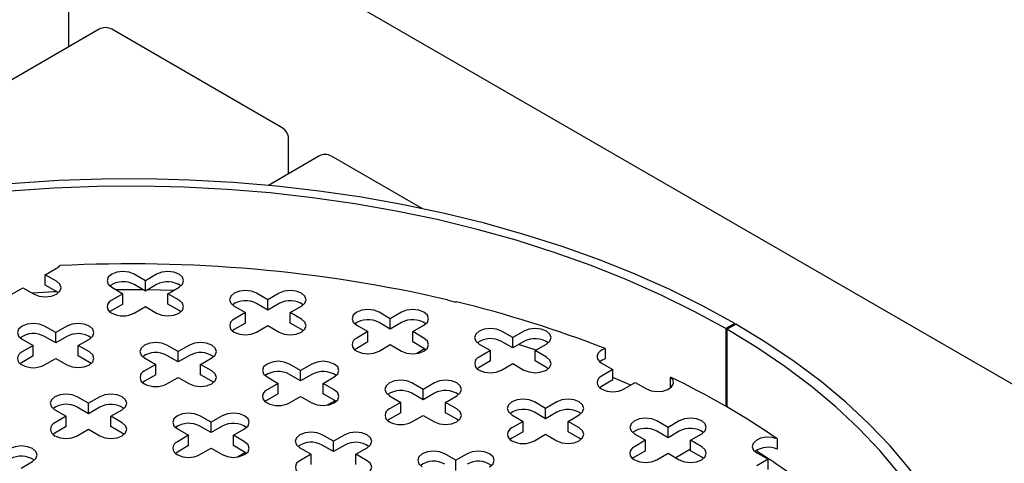
# Model space of a CAD drawing. Extents: x 63 to 383, y 31 to 267.
# Drawn here: x 94 to 102, y 71 to 74 of the extents above; entities that cross this region are included whole.
import ezdxf

# ---------------------------------------------------------------- set-up
doc = ezdxf.new("R2010")
doc.units = 0
doc.linetypes.add('SLD-SOLID', pattern=[0])
doc.layers.get('0').update_dxf_attribs({"linetype": 'CONTINUOUS'})

msp = doc.modelspace()

# ---------------------------------------------------------------- linework, layer by layer
at = {"color": 7, "linetype": 'SLD-SOLID'}
for p, q in [((123.5217, 58.9661), (77.6238, 85.4624)), ((94.8173, 73.9005), (94.8173, 74.1763)), ((95.0562, 74.0384), (92.3214, 72.4596)), ((96.4997, 73.2628), (95.1562, 74.0384)), ((96.5497, 72.9004), (96.5497, 73.1762)), ((96.7887, 73.0383), (96.3907, 72.8086)), ((97.6026, 72.6261), (96.8887, 73.0383)), ((94.6317, 72.1045), (94.7201, 72.1556)), ((94.7201, 72.0535), (94.6317, 72.1045)), ((94.6317, 72.0229), (94.6317, 72.1045)), ((95.4208, 72.0572), (95.3324, 72.1082)), ((95.5092, 72.1082), (95.4208, 72.0572)), ((94.3665, 71.9515), (94.4549, 72.0025)), ((94.4549, 72.0025), (94.5433, 71.9515)), ((94.7201, 71.9719), (94.6317, 72.0229)), ((95.1557, 72.0061), (95.244, 71.9551)), ((95.4208, 71.9755), (95.3324, 72.0265)), ((95.4208, 71.9755), (95.4208, 72.0572)), ((95.5092, 72.0265), (95.4208, 71.9755)), ((95.5976, 71.9551), (95.686, 72.0061)), ((94.7347, 71.9617), (94.7201, 71.9719)), ((95.244, 71.9551), (95.1557, 71.9041)), ((95.244, 71.8735), (95.244, 71.9551)), ((95.6414, 71.9804), (95.4366, 71.9847)), ((95.686, 71.9041), (95.5976, 71.9551)), ((95.5976, 71.8735), (95.5976, 71.9551)), ((96.3867, 71.9078), (96.2984, 71.9588)), ((96.4751, 71.9588), (96.3867, 71.9078)), ((95.244, 71.8735), (95.1557, 71.8224)), ((95.3324, 71.802), (95.4208, 71.8531)), ((95.4208, 71.8531), (95.5092, 71.802)), ((95.686, 71.8224), (95.5976, 71.8735)), ((96.1216, 71.8567), (96.21, 71.8057)), ((96.3867, 71.8261), (96.2984, 71.8771)), ((96.3867, 71.8261), (96.3867, 71.9078)), ((96.4751, 71.8771), (96.3867, 71.8261)), ((96.5635, 71.8057), (96.6519, 71.8567)), ((95.1557, 71.8224), (95.141, 71.8122)), ((95.7007, 71.8122), (95.686, 71.8224)), ((96.21, 71.8057), (96.1216, 71.7547)), ((96.21, 71.7241), (96.21, 71.8057)), ((96.6519, 71.7547), (96.5635, 71.8057)), ((96.5635, 71.7241), (96.5635, 71.8057)), ((97.3527, 71.7583), (97.2643, 71.8094)), ((97.4411, 71.8094), (97.3527, 71.7583)), ((97.3527, 71.6767), (97.3527, 71.7583)), ((94.7137, 71.649), (94.6253, 71.7)), ((94.8021, 71.7), (94.7137, 71.649)), ((96.21, 71.7241), (96.1216, 71.673)), ((96.2984, 71.6526), (96.3867, 71.7037)), ((96.3867, 71.7037), (96.4751, 71.6526)), ((96.6519, 71.673), (96.5635, 71.7241)), ((97.0875, 71.7073), (97.1759, 71.6563)), ((97.3527, 71.6767), (97.2643, 71.7277)), ((97.4411, 71.7277), (97.3527, 71.6767)), ((97.5294, 71.6563), (97.6178, 71.7073)), ((100.0695, 71.7208), (99.9989, 71.68)), ((99.9989, 71.68), (99.9989, 71.0676)), ((100.0071, 71.6752), (100.0778, 71.716)), ((100.0695, 71.7208), (100.0695, 71.7112)), ((94.7137, 71.5673), (94.6253, 71.6183)), ((94.7137, 71.5673), (94.7137, 71.649)), ((94.8021, 71.6183), (94.7137, 71.5673)), ((96.1216, 71.673), (96.1069, 71.6628)), ((96.6666, 71.6628), (96.6519, 71.673)), ((97.1759, 71.6563), (97.0875, 71.6053)), ((97.1759, 71.5746), (97.1759, 71.6563)), ((97.6178, 71.6053), (97.5294, 71.6563)), ((97.5294, 71.5746), (97.5294, 71.6563)), ((98.3186, 71.6089), (98.2302, 71.66)), ((98.407, 71.66), (98.3186, 71.6089)), ((98.3186, 71.5273), (98.3186, 71.6089)), ((100.0071, 71.6752), (100.0071, 71.0628)), ((94.4485, 71.5979), (94.5369, 71.5469)), ((94.5369, 71.5469), (94.4485, 71.4959)), ((94.5369, 71.4653), (94.5369, 71.5469)), ((94.8905, 71.5469), (94.9789, 71.5979)), ((94.9789, 71.4959), (94.8905, 71.5469)), ((94.8905, 71.4653), (94.8905, 71.5469)), ((95.6796, 71.4996), (95.5912, 71.5506)), ((95.768, 71.5506), (95.6796, 71.4996)), ((97.0875, 71.5236), (97.0728, 71.5134)), ((97.1759, 71.5746), (97.0875, 71.5236)), ((97.2643, 71.5032), (97.3527, 71.5542)), ((97.3527, 71.5542), (97.4411, 71.5032)), ((97.6178, 71.5236), (97.5294, 71.5746)), ((97.6325, 71.5134), (97.6178, 71.5236)), ((98.0534, 71.5579), (98.1418, 71.5069)), ((98.3186, 71.5273), (98.2302, 71.5783)), ((98.407, 71.5783), (98.3186, 71.5273)), ((98.5027, 71.5111), (98.3645, 71.5538)), ((98.4954, 71.5069), (98.5838, 71.5579)), ((94.5369, 71.4653), (94.4485, 71.4142)), ((94.9789, 71.4142), (94.8905, 71.4653)), ((95.4145, 71.4485), (95.5029, 71.3975)), ((95.6796, 71.4179), (95.5912, 71.4689)), ((95.6796, 71.4179), (95.6796, 71.4996)), ((95.768, 71.4689), (95.6796, 71.4179)), ((95.8564, 71.3975), (95.9448, 71.4485)), ((97.6236, 71.5201), (97.5621, 71.4846)), ((98.1418, 71.5069), (98.0534, 71.4559)), ((98.1418, 71.4252), (98.1418, 71.5069)), ((98.5838, 71.4559), (98.4954, 71.5069)), ((98.4954, 71.4252), (98.4954, 71.5069)), ((99.0468, 71.5225), (99.0468, 71.4409)), ((94.4485, 71.4142), (94.4339, 71.404)), ((94.6253, 71.3938), (94.7137, 71.4449)), ((94.7137, 71.4449), (94.8021, 71.3938)), ((94.9936, 71.404), (94.9789, 71.4142)), ((95.5029, 71.3975), (95.4145, 71.3465)), ((95.5029, 71.3159), (95.5029, 71.3975)), ((95.9448, 71.3465), (95.8564, 71.3975)), ((95.8564, 71.3159), (95.8564, 71.3975)), ((96.6456, 71.3501), (96.5572, 71.4012)), ((96.734, 71.4012), (96.6456, 71.3501)), ((98.0534, 71.3742), (98.0387, 71.364)), ((98.1418, 71.4252), (98.0534, 71.3742)), ((98.2302, 71.3538), (98.3186, 71.4048)), ((98.3186, 71.4048), (98.407, 71.3538)), ((98.5838, 71.3742), (98.4954, 71.4252)), ((98.5984, 71.364), (98.5838, 71.3742)), ((99.0194, 71.4085), (99.1077, 71.3575)), ((95.5029, 71.3159), (95.4145, 71.2648)), ((95.5912, 71.2444), (95.6796, 71.2955)), ((95.6796, 71.2955), (95.768, 71.2444)), ((95.9448, 71.2648), (95.8564, 71.3159)), ((96.3804, 71.2991), (96.4688, 71.2481)), ((96.6456, 71.2685), (96.5572, 71.3195)), ((96.6456, 71.2685), (96.6456, 71.3501)), ((96.734, 71.3195), (96.6456, 71.2685)), ((96.8223, 71.2481), (96.9107, 71.2991)), ((99.1077, 71.3575), (99.0194, 71.3064)), ((99.1077, 71.2758), (99.1077, 71.3575)), ((99.563, 71.2157), (99.563, 71.2973)), ((95.4145, 71.2648), (95.3998, 71.2546)), ((95.9595, 71.2546), (95.9448, 71.2648)), ((96.4688, 71.2481), (96.3804, 71.1971)), ((96.4688, 71.1664), (96.4688, 71.2481)), ((96.9107, 71.1971), (96.8223, 71.2481)), ((96.8223, 71.1664), (96.8223, 71.2481)), ((97.6115, 71.2007), (97.5231, 71.2518)), ((97.6999, 71.2518), (97.6115, 71.2007)), ((99.0194, 71.2248), (99.0047, 71.2146)), ((99.1077, 71.2758), (99.0194, 71.2248)), ((99.1961, 71.2044), (99.2845, 71.2554)), ((99.2845, 71.2554), (99.3729, 71.2044)), ((94.9725, 71.0914), (94.8841, 71.1424)), ((95.0609, 71.1424), (94.9725, 71.0914)), ((96.4688, 71.1664), (96.3804, 71.1154)), ((96.5572, 71.095), (96.6456, 71.146)), ((96.6456, 71.146), (96.734, 71.095)), ((96.9107, 71.1154), (96.8223, 71.1664)), ((97.3463, 71.1497), (97.4347, 71.0987)), ((97.6115, 71.1191), (97.5231, 71.1701)), ((97.6115, 71.1191), (97.6115, 71.2007)), ((97.6999, 71.1701), (97.6115, 71.1191)), ((97.7883, 71.0987), (97.8767, 71.1497)), ((94.9725, 71.0097), (94.8841, 71.0607)), ((94.9725, 71.0097), (94.9725, 71.0914)), ((95.0609, 71.0607), (94.9725, 71.0097)), ((96.3804, 71.1154), (96.3657, 71.1052)), ((96.9165, 71.1119), (96.855, 71.0764)), ((96.9254, 71.1052), (96.9107, 71.1154)), ((97.4347, 71.0987), (97.3463, 71.0477)), ((97.4347, 71.017), (97.4347, 71.0987)), ((97.8767, 71.0477), (97.7883, 71.0987)), ((97.7883, 71.017), (97.7883, 71.0987)), ((98.5774, 71.0513), (98.489, 71.1023)), ((98.6658, 71.1023), (98.5774, 71.0513)), ((94.7074, 71.0403), (94.7958, 70.9893)), ((94.7958, 70.9893), (94.7074, 70.9383)), ((94.7958, 70.9076), (94.7958, 70.9893)), ((95.1493, 70.9893), (95.2377, 71.0403)), ((95.2377, 70.9383), (95.1493, 70.9893)), ((95.1493, 70.9076), (95.1493, 70.9893)), ((95.9385, 70.9419), (95.8501, 70.993)), ((96.0268, 70.993), (95.9385, 70.9419)), ((97.4347, 71.017), (97.3463, 70.966)), ((97.5231, 70.9456), (97.6115, 70.9966)), ((97.6115, 70.9966), (97.6999, 70.9456)), ((97.8767, 70.966), (97.7883, 71.017)), ((98.3122, 71.0003), (98.4006, 70.9493)), ((98.5774, 70.9697), (98.489, 71.0207)), ((98.5774, 70.9697), (98.5774, 71.0513)), ((98.6658, 71.0207), (98.5774, 70.9697)), ((98.7542, 70.9493), (98.8426, 71.0003)), ((94.7958, 70.9076), (94.7074, 70.8566)), ((95.2377, 70.8566), (95.1493, 70.9076)), ((95.9385, 70.8603), (95.8501, 70.9113)), ((95.9385, 70.8603), (95.9385, 70.9419)), ((96.0268, 70.9113), (95.9385, 70.8603)), ((97.3463, 70.966), (97.3316, 70.9558)), ((97.8913, 70.9558), (97.8767, 70.966)), ((98.4006, 70.9493), (98.3122, 70.8982)), ((98.4006, 70.8676), (98.4006, 70.9493)), ((98.8426, 70.8982), (98.7542, 70.9493)), ((98.7542, 70.8676), (98.7542, 70.9493)), ((99.5433, 70.9019), (99.455, 70.9529)), ((99.6317, 70.9529), (99.5433, 70.9019)), ((94.7074, 70.8566), (94.6927, 70.8464)), ((94.8841, 70.8362), (94.9725, 70.8873)), ((94.9725, 70.8873), (95.0609, 70.8362)), ((95.2524, 70.8464), (95.2377, 70.8566)), ((95.6733, 70.8909), (95.7617, 70.8399)), ((95.7617, 70.8399), (95.6733, 70.7889)), ((95.7617, 70.7582), (95.7617, 70.8399)), ((96.1152, 70.8399), (96.2036, 70.8909)), ((96.2036, 70.7889), (96.1152, 70.8399)), ((96.1152, 70.7582), (96.1152, 70.8399)), ((96.9044, 70.7925), (96.816, 70.8436)), ((96.9928, 70.8436), (96.9044, 70.7925)), ((98.4006, 70.8676), (98.3122, 70.8166)), ((98.489, 70.7962), (98.5774, 70.8472)), ((98.5774, 70.8472), (98.6658, 70.7962)), ((98.8426, 70.8166), (98.7542, 70.8676)), ((99.2782, 70.8509), (99.3666, 70.7999)), ((99.5433, 70.8202), (99.455, 70.8713)), ((99.5433, 70.8202), (99.5433, 70.9019)), ((99.6317, 70.8713), (99.5433, 70.8202)), ((99.7201, 70.7999), (99.8085, 70.8509)), ((95.7617, 70.7582), (95.6733, 70.7072)), ((96.2036, 70.7072), (96.1152, 70.7582)), ((96.9044, 70.7109), (96.816, 70.7619)), ((96.9044, 70.7109), (96.9044, 70.7925)), ((96.9928, 70.7619), (96.9044, 70.7109)), ((98.3122, 70.8166), (98.2976, 70.8064)), ((98.8573, 70.8064), (98.8426, 70.8166)), ((99.3666, 70.7999), (99.2782, 70.7488)), ((99.3666, 70.7182), (99.3666, 70.7999)), ((99.8085, 70.7488), (99.7201, 70.7999)), ((99.7201, 70.7182), (99.7201, 70.7999)), ((100.4051, 70.8112), (100.4051, 70.7296)), ((95.6733, 70.7072), (95.6586, 70.697)), ((95.8501, 70.6868), (95.9385, 70.7378)), ((95.9385, 70.7378), (96.0268, 70.6868)), ((96.2093, 70.7037), (96.1479, 70.6682)), ((96.2183, 70.697), (96.2036, 70.7072)), ((96.6392, 70.7415), (96.7276, 70.6905)), ((96.7276, 70.6905), (96.6392, 70.6394)), ((96.7276, 70.6088), (96.7276, 70.6905)), ((97.0812, 70.6905), (97.1695, 70.7415)), ((97.1695, 70.6394), (97.0812, 70.6905)), ((97.0812, 70.6088), (97.0812, 70.6905)), ((97.8703, 70.6431), (97.7819, 70.6941)), ((97.9587, 70.6941), (97.8703, 70.6431)), ((99.3666, 70.7182), (99.2782, 70.6672)), ((99.455, 70.6468), (99.5433, 70.6978)), ((99.5433, 70.6978), (99.6317, 70.6468)), ((99.7201, 70.7302), (99.6037, 70.663)), ((99.8085, 70.6672), (99.7201, 70.7182)), ((100.2441, 70.7015), (100.3325, 70.6504)), ((94.4422, 70.5811), (94.5306, 70.6321)), ((97.8703, 70.5615), (97.8703, 70.6431)), ((99.2782, 70.6672), (99.2635, 70.657)), ((99.8232, 70.657), (99.8085, 70.6672)), ((100.3325, 70.6504), (100.2441, 70.5994)), ((100.3325, 70.5688), (100.3325, 70.6504))]:
    msp.add_line(p, q, dxfattribs=at)
at = {"color": 7, "linetype": 'SLD-SOLID', "flags": 128}
for points in [[(100.0695, 71.7208), (99.8194, 71.8577), (99.5576, 71.9871), (99.2846, 72.1086), (99.0013, 72.2219), (98.7083, 72.3267), (98.4064, 72.4228), (98.0964, 72.5098), (97.7792, 72.5875), (97.4554, 72.6559), (97.1261, 72.7145), (96.792, 72.7634), (96.454, 72.8024), (96.113, 72.8314), (95.7699, 72.8503), (95.4255, 72.8591), (95.0809, 72.8577), (94.7368, 72.8461), (94.3942, 72.8244), (94.0539, 72.7927), (93.7169, 72.7509), (93.384, 72.6993), (93.0561, 72.638), (92.7341, 72.567), (92.4188, 72.4867), (92.1109, 72.3972), (91.8114, 72.2987), (91.521, 72.1915), (91.2405, 72.076), (90.9705, 71.9522), (90.7118, 71.8207), (90.4651, 71.6818), (90.231, 71.5358), (90.0101, 71.383), (89.8031, 71.2239), (89.6103, 71.059), (89.4324, 70.8886), (89.2698, 70.7131), (89.1229, 70.5331), (88.9921, 70.349), (88.8778, 70.1613), (88.7802, 69.9705), (88.6996, 69.777), (88.6362, 69.5814), (88.5902, 69.3842), (88.5618, 69.1859), (88.5508, 68.9871), (88.5575, 68.7881), (88.5818, 68.5896), (88.6235, 68.3921), (88.6827, 68.1961), (88.7592, 68.0021), (88.8527, 67.8106), (88.963, 67.6221), (89.0898, 67.437), (89.2329, 67.256), (89.3917, 67.0794), (89.566, 66.9077), (89.7552, 66.7414), (89.9589, 66.5809), (90.1765, 66.4266), (90.4074, 66.2789), (90.6511, 66.1382), (90.907, 66.0049), (91.1743, 65.8793), (91.4524, 65.7617), (91.7405, 65.6524), (92.0378, 65.5518), (92.3437, 65.4601), (92.6573, 65.3776), (92.9778, 65.3043), (93.3044, 65.2407), (93.6361, 65.1867), (93.9722, 65.1426), (94.3117, 65.1084), (94.6539, 65.0843), (94.9977, 65.0703), (95.3423, 65.0664), (95.6868, 65.0727), (96.0303, 65.0892), (96.3719, 65.1157), (96.7107, 65.1523), (97.0458, 65.1988), (97.3764, 65.2552), (97.7016, 65.3212), (98.0205, 65.3967), (98.3323, 65.4815), (98.6362, 65.5753), (98.9314, 65.678), (99.2171, 65.7893), (99.4927, 65.9089), (99.7573, 66.0364), (100.0102, 66.1715), (100.2509, 66.3139), (100.4787, 66.4633), (100.693, 66.6191), (100.8932, 66.7811), (101.0789, 66.9487), (101.2495, 67.1216), (101.4045, 67.2993), (101.5437, 67.4814), (101.6666, 67.6673), (101.7729, 67.8566), (101.8623, 68.0487), (101.9346, 68.2433), (101.9895, 68.4397), (102.0271, 68.6375), (102.0471, 68.8361), (102.0495, 69.0351), (102.0344, 69.2339), (102.0016, 69.432), (101.9514, 69.6288), (101.8839, 69.8239), (101.7992, 70.0168), (101.6975, 70.2069), (101.5792, 70.3938), (101.4445, 70.577), (101.2938, 70.7559), (101.1274, 70.9302), (100.9459, 71.0993), (100.7496, 71.2629), (100.5392, 71.4205), (100.315, 71.5716), (100.0778, 71.716)], [(99.9989, 71.68), (99.7504, 71.8159), (99.4902, 71.9444), (99.2189, 72.0649), (98.9371, 72.1772), (98.6458, 72.281), (98.3456, 72.3759), (98.0373, 72.4619), (97.7217, 72.5385), (97.3998, 72.6057), (97.0722, 72.6633), (96.74, 72.711), (96.404, 72.7488), (96.065, 72.7766), (95.724, 72.7942), (95.3819, 72.8017), (95.0396, 72.799), (94.698, 72.7862), (94.358, 72.7632), (94.0204, 72.7302), (93.6863, 72.6872), (93.3564, 72.6343), (93.0317, 72.5716), (92.713, 72.4994), (92.4012, 72.4179), (92.097, 72.3271), (91.8014, 72.2275), (91.515, 72.1192), (91.2386, 72.0026), (90.9731, 71.8778), (90.7189, 71.7454), (90.477, 71.6056), (90.2478, 71.4588), (90.032, 71.3054), (89.8301, 71.1457), (89.6428, 70.9803), (89.4705, 70.8095), (89.3136, 70.6339), (89.1726, 70.4538), (89.0478, 70.2697), (88.9396, 70.0822), (88.8482, 69.8918), (88.774, 69.6988), (88.717, 69.5039), (88.6775, 69.3076), (88.6556, 69.1104), (88.6513, 68.9128), (88.6646, 68.7153), (88.6954, 68.5185), (88.7438, 68.3228), (88.8096, 68.1289), (88.8926, 67.9371), (88.9925, 67.7481), (89.1092, 67.5623), (89.2423, 67.3802), (89.3914, 67.2023), (89.5562, 67.0291), (89.7362, 66.861), (89.931, 66.6984), (90.14, 66.5419), (90.3627, 66.3918), (90.5984, 66.2485), (90.8467, 66.1124), (91.1067, 65.9838), (91.3779, 65.8632), (91.6594, 65.7507), (91.9506, 65.6468), (92.2507, 65.5517), (92.5588, 65.4656), (92.8743, 65.3887), (93.1961, 65.3214), (93.5236, 65.2637), (93.8557, 65.2158), (94.1917, 65.1778), (94.5306, 65.1499), (94.8716, 65.1321), (95.2137, 65.1244), (95.556, 65.1269), (95.8976, 65.1396), (96.2377, 65.1624), (96.5753, 65.1952), (96.9095, 65.2381), (97.2394, 65.2908), (97.5642, 65.3533), (97.883, 65.4253), (98.195, 65.5067), (98.4993, 65.5973), (98.7951, 65.6968), (99.0816, 65.8049), (99.3582, 65.9215), (99.6239, 66.046), (99.8783, 66.1783), (100.1204, 66.318), (100.3499, 66.4647), (100.5659, 66.6181), (100.768, 66.7776), (100.9555, 66.9429), (101.1281, 67.1136), (101.2853, 67.2892), (101.4266, 67.4692), (101.5516, 67.6532), (101.6601, 67.8406), (101.7518, 68.0311), (101.8263, 68.2239), (101.8835, 68.4188), (101.9233, 68.6151), (101.9456, 68.8123), (101.9502, 69.0099), (101.9372, 69.2074), (101.9066, 69.4043), (101.8585, 69.5999), (101.7931, 69.7939), (101.7104, 69.9857), (101.6107, 70.1748), (101.4943, 70.3607), (101.3615, 70.5428), (101.2127, 70.7208), (101.0481, 70.8941), (100.8684, 71.0623), (100.6738, 71.2249), (100.4651, 71.3816), (100.2426, 71.5318), (100.0071, 71.6752)], [(95.3324, 72.1082), (95.2919, 72.1238), (95.244, 72.1293), (95.1962, 72.1238), (95.1557, 72.1082), (95.1286, 72.0848), (95.119, 72.0572), (95.1286, 72.0296), (95.1557, 72.0061)], [(95.686, 72.0061), (95.7131, 72.0296), (95.7226, 72.0572), (95.7131, 72.0848), (95.686, 72.1082), (95.6454, 72.1238), (95.5976, 72.1293), (95.5498, 72.1238), (95.5092, 72.1082)], [(94.5433, 71.9515), (94.5838, 71.9358), (94.6317, 71.9303), (94.6795, 71.9358), (94.7201, 71.9515), (94.7472, 71.9749), (94.7567, 72.0025), (94.7472, 72.0301), (94.7201, 72.0535)], [(94.7217, 71.9709), (94.698, 71.9697), (94.5293, 71.9595)], [(95.4044, 71.985), (95.3819, 71.9852), (95.1924, 71.9849)], [(96.2984, 71.9588), (96.2578, 71.9744), (96.21, 71.9799), (96.1621, 71.9744), (96.1216, 71.9588), (96.0945, 71.9354), (96.085, 71.9078), (96.0945, 71.8801), (96.1216, 71.8567)], [(96.6519, 71.8567), (96.679, 71.8801), (96.6885, 71.9078), (96.679, 71.9354), (96.6519, 71.9588), (96.6114, 71.9744), (96.5635, 71.9799), (96.5157, 71.9744), (96.4751, 71.9588)], [(95.5092, 71.802), (95.5498, 71.7864), (95.5976, 71.7809), (95.6454, 71.7864), (95.686, 71.802), (95.7131, 71.8255), (95.7226, 71.8531), (95.7131, 71.8807), (95.686, 71.9041)], [(97.2643, 71.8094), (97.2237, 71.825), (97.1759, 71.8305), (97.1281, 71.825), (97.0875, 71.8094), (97.0604, 71.786), (97.0509, 71.7583), (97.0604, 71.7307), (97.0875, 71.7073)], [(97.6178, 71.7073), (97.6449, 71.7307), (97.6544, 71.7583), (97.6449, 71.786), (97.6178, 71.8094), (97.5773, 71.825), (97.5294, 71.8305), (97.4816, 71.825), (97.4411, 71.8094)], [(94.6253, 71.7), (94.5848, 71.7156), (94.5369, 71.7211), (94.4891, 71.7156), (94.4485, 71.7), (94.4214, 71.6766), (94.4119, 71.649), (94.4214, 71.6214), (94.4485, 71.5979)], [(94.9789, 71.5979), (95.006, 71.6214), (95.0155, 71.649), (95.006, 71.6766), (94.9789, 71.7), (94.9383, 71.7156), (94.8905, 71.7211), (94.8427, 71.7156), (94.8021, 71.7)], [(96.4751, 71.6526), (96.5157, 71.637), (96.5635, 71.6315), (96.6114, 71.637), (96.6519, 71.6526), (96.679, 71.676), (96.6885, 71.7037), (96.679, 71.7313), (96.6519, 71.7547)], [(98.2302, 71.66), (98.1897, 71.6756), (98.1418, 71.6811), (98.094, 71.6756), (98.0534, 71.66), (98.0263, 71.6365), (98.0168, 71.6089), (98.0263, 71.5813), (98.0534, 71.5579)], [(98.5838, 71.5579), (98.6109, 71.5813), (98.6204, 71.6089), (98.6109, 71.6365), (98.5838, 71.66), (98.5432, 71.6756), (98.4954, 71.6811), (98.4475, 71.6756), (98.407, 71.66)], [(97.4411, 71.5032), (97.4816, 71.4876), (97.5294, 71.4821), (97.5773, 71.4876), (97.6178, 71.5032), (97.6449, 71.5266), (97.6544, 71.5542), (97.6449, 71.5819), (97.6178, 71.6053)], [(95.5912, 71.5506), (95.5507, 71.5662), (95.5029, 71.5717), (95.455, 71.5662), (95.4145, 71.5506), (95.3874, 71.5272), (95.3779, 71.4996), (95.3874, 71.4719), (95.4145, 71.4485)], [(95.9448, 71.4485), (95.9719, 71.4719), (95.9814, 71.4996), (95.9719, 71.5272), (95.9448, 71.5506), (95.9042, 71.5662), (95.8564, 71.5717), (95.8086, 71.5662), (95.768, 71.5506)], [(94.8021, 71.3938), (94.8427, 71.3782), (94.8905, 71.3727), (94.9383, 71.3782), (94.9789, 71.3938), (95.006, 71.4173), (95.0155, 71.4449), (95.006, 71.4725), (94.9789, 71.4959)], [(98.407, 71.3538), (98.4475, 71.3382), (98.4954, 71.3327), (98.5432, 71.3382), (98.5838, 71.3538), (98.6109, 71.3772), (98.6204, 71.4048), (98.6109, 71.4324), (98.5838, 71.4559)], [(99.0468, 71.5225), (99.0234, 71.5128), (99.0046, 71.5003), (98.9912, 71.4855), (98.9839, 71.4694), (98.9833, 71.4528), (98.9892, 71.4366), (99.0015, 71.4215), (99.0194, 71.4085)], [(96.5572, 71.4012), (96.5166, 71.4168), (96.4688, 71.4223), (96.421, 71.4168), (96.3804, 71.4012), (96.3533, 71.3778), (96.3438, 71.3501), (96.3533, 71.3225), (96.3804, 71.2991)], [(96.9107, 71.2991), (96.9378, 71.3225), (96.9473, 71.3501), (96.9378, 71.3778), (96.9107, 71.4012), (96.8702, 71.4168), (96.8223, 71.4223), (96.7745, 71.4168), (96.734, 71.4012)], [(99.0468, 71.4409), (99.0234, 71.4311), (99.0047, 71.4187)], [(95.768, 71.2444), (95.8086, 71.2288), (95.8564, 71.2233), (95.9042, 71.2288), (95.9448, 71.2444), (95.9719, 71.2678), (95.9814, 71.2955), (95.9719, 71.3231), (95.9448, 71.3465)], [(99.2497, 71.2353), (99.2189, 71.2483), (99.1077, 71.2941)], [(99.3729, 71.2044), (99.4111, 71.1893), (99.4561, 71.1833), (99.5019, 71.1872), (99.5421, 71.2003), (99.5712, 71.2211), (99.5853, 71.2465), (99.5825, 71.2731), (99.563, 71.2973)], [(97.5231, 71.2518), (97.4825, 71.2674), (97.4347, 71.2729), (97.3869, 71.2674), (97.3463, 71.2518), (97.3192, 71.2283), (97.3097, 71.2007), (97.3192, 71.1731), (97.3463, 71.1497)], [(97.8767, 71.1497), (97.9038, 71.1731), (97.9133, 71.2007), (97.9038, 71.2283), (97.8767, 71.2518), (97.8361, 71.2674), (97.7883, 71.2729), (97.7404, 71.2674), (97.6999, 71.2518)], [(94.8841, 71.1424), (94.8436, 71.158), (94.7958, 71.1635), (94.7479, 71.158), (94.7074, 71.1424), (94.6803, 71.119), (94.6708, 71.0914), (94.6803, 71.0637), (94.7074, 71.0403)], [(95.2377, 71.0403), (95.2648, 71.0637), (95.2743, 71.0914), (95.2648, 71.119), (95.2377, 71.1424), (95.1971, 71.158), (95.1493, 71.1635), (95.1015, 71.158), (95.0609, 71.1424)], [(96.734, 71.095), (96.7745, 71.0794), (96.8223, 71.0739), (96.8702, 71.0794), (96.9107, 71.095), (96.9378, 71.1184), (96.9473, 71.146), (96.9378, 71.1737), (96.9107, 71.1971)], [(98.489, 71.1023), (98.4485, 71.118), (98.4006, 71.1235), (98.3528, 71.118), (98.3122, 71.1023), (98.2852, 71.0789), (98.2756, 71.0513), (98.2852, 71.0237), (98.3122, 71.0003)], [(98.8426, 71.0003), (98.8697, 71.0237), (98.8792, 71.0513), (98.8697, 71.0789), (98.8426, 71.1023), (98.802, 71.118), (98.7542, 71.1235), (98.7064, 71.118), (98.6658, 71.1023)], [(95.8501, 70.993), (95.8095, 71.0086), (95.7617, 71.0141), (95.7138, 71.0086), (95.6733, 70.993), (95.6462, 70.9696), (95.6367, 70.9419), (95.6462, 70.9143), (95.6733, 70.8909)], [(96.2036, 70.8909), (96.2307, 70.9143), (96.2402, 70.9419), (96.2307, 70.9696), (96.2036, 70.993), (96.1631, 71.0086), (96.1152, 71.0141), (96.0674, 71.0086), (96.0268, 70.993)], [(97.6999, 70.9456), (97.7404, 70.93), (97.7883, 70.9245), (97.8361, 70.93), (97.8767, 70.9456), (97.9038, 70.969), (97.9133, 70.9966), (97.9038, 71.0242), (97.8767, 71.0477)], [(95.0609, 70.8362), (95.1015, 70.8206), (95.1493, 70.8151), (95.1971, 70.8206), (95.2377, 70.8362), (95.2648, 70.8596), (95.2743, 70.8873), (95.2648, 70.9149), (95.2377, 70.9383)], [(99.455, 70.9529), (99.4144, 70.9686), (99.3666, 70.9741), (99.3187, 70.9686), (99.2782, 70.9529), (99.2511, 70.9295), (99.2416, 70.9019), (99.2511, 70.8743), (99.2782, 70.8509)], [(99.8085, 70.8509), (99.8356, 70.8743), (99.8451, 70.9019), (99.8356, 70.9295), (99.8085, 70.9529), (99.768, 70.9686), (99.7201, 70.9741), (99.6723, 70.9686), (99.6317, 70.9529)], [(96.816, 70.8436), (96.7754, 70.8592), (96.7276, 70.8647), (96.6798, 70.8592), (96.6392, 70.8436), (96.6121, 70.8201), (96.6026, 70.7925), (96.6121, 70.7649), (96.6392, 70.7415)], [(97.1695, 70.7415), (97.1966, 70.7649), (97.2062, 70.7925), (97.1966, 70.8201), (97.1695, 70.8436), (97.129, 70.8592), (97.0812, 70.8647), (97.0333, 70.8592), (96.9928, 70.8436)], [(98.6658, 70.7962), (98.7064, 70.7805), (98.7542, 70.7751), (98.802, 70.7805), (98.8426, 70.7962), (98.8697, 70.8196), (98.8792, 70.8472), (98.8697, 70.8748), (98.8426, 70.8982)], [(94.5306, 70.6321), (94.5577, 70.6555), (94.5672, 70.6831), (94.5577, 70.7108), (94.5306, 70.7342), (94.49, 70.7498), (94.4422, 70.7553), (94.3944, 70.7498), (94.3538, 70.7342)], [(96.0268, 70.6868), (96.0674, 70.6712), (96.1152, 70.6657), (96.1631, 70.6712), (96.2036, 70.6868), (96.2307, 70.7102), (96.2402, 70.7378), (96.2307, 70.7655), (96.2036, 70.7889)], [(99.6317, 70.6468), (99.6723, 70.6311), (99.7201, 70.6256), (99.768, 70.6311), (99.8085, 70.6468), (99.8356, 70.6702), (99.8451, 70.6978), (99.8356, 70.7254), (99.8085, 70.7488)], [(100.4051, 70.8112), (100.3631, 70.8224), (100.317, 70.8241), (100.273, 70.8159), (100.2371, 70.7991), (100.2143, 70.7759), (100.2076, 70.7495), (100.218, 70.7235), (100.2441, 70.7015)], [(97.7819, 70.6941), (97.7414, 70.7098), (97.6935, 70.7153), (97.6457, 70.7098), (97.6051, 70.6941), (97.578, 70.6707), (97.5685, 70.6431), (97.578, 70.6155), (97.6051, 70.5921)], [(98.1355, 70.5921), (98.1626, 70.6155), (98.1721, 70.6431), (98.1626, 70.6707), (98.1355, 70.6941), (98.0949, 70.7098), (98.0471, 70.7153), (97.9992, 70.7098), (97.9587, 70.6941)], [(96.9928, 70.5374), (97.0333, 70.5218), (97.0812, 70.5163), (97.129, 70.5218), (97.1695, 70.5374), (97.1966, 70.5608), (97.2062, 70.5884), (97.1966, 70.616), (97.1695, 70.6394)]]:
    msp.add_lwpolyline(points, dxfattribs=at)
at = {"color": 7, "linetype": 'SLD-SOLID'}
for centre, radius, start, end in [((95.1062, 73.9518), 0.1, 60.00269, 119.99731), ((96.4497, 73.1762), 0.1, 0, 60.00269), ((96.8387, 72.9517), 0.1, 60.00269, 119.99731), ((94.677, 72.2332), 0.0888, 299.03287, 320.04454), ((95.3076, 61.0442), 11.1461, 77.07212, 92.89321), ((95.2448, 71.8702), 0.1793, 60.72129, 125.37694), ((95.5967, 71.8675), 0.1815, 55.07245, 118.82932), ((95.175, 71.8531), 0.0546, 110.78342, 249.21658), ((96.2107, 71.7208), 0.1793, 60.72129, 125.37694), ((96.5627, 71.7181), 0.1815, 55.07245, 118.82932), ((97.8791, 72.0727), 0.1823, 244.72749, 268.46882), ((95.7788, 63.1603), 8.9782, 68.65416, 76.50306), ((95.244, 71.9726), 0.1921, 242.60967, 297.39033), ((96.1409, 71.7037), 0.0546, 110.78342, 249.21658), ((97.1766, 71.5714), 0.1793, 60.72129, 125.37694), ((97.5286, 71.5687), 0.1815, 55.07245, 118.82932), ((94.5377, 71.462), 0.1793, 60.72129, 125.37694), ((94.8896, 71.4593), 0.1815, 55.07245, 118.82932), ((96.21, 71.8232), 0.1921, 242.60967, 297.39033), ((97.1069, 71.5542), 0.0546, 110.78342, 249.21658), ((98.1425, 71.4219), 0.1793, 60.72129, 125.37694), ((98.4945, 71.4193), 0.1815, 55.07245, 118.82932), ((94.4679, 71.4449), 0.0546, 110.78342, 249.21658), ((95.5036, 71.3126), 0.1793, 60.72129, 125.37694), ((95.8556, 71.3099), 0.1815, 55.07245, 118.82932), ((97.1759, 71.6738), 0.1921, 242.60967, 297.39033), ((98.0728, 71.4048), 0.0546, 110.78342, 249.21658), ((94.5369, 71.5644), 0.1921, 242.60967, 297.39033), ((95.4338, 71.2955), 0.0546, 110.78342, 249.21658), ((96.4695, 71.1631), 0.1793, 60.72129, 125.37694), ((96.8215, 71.1605), 0.1815, 55.07245, 118.82932), ((98.1418, 71.5244), 0.1921, 242.60967, 297.39033), ((99.0387, 71.2554), 0.0546, 110.78342, 249.21658), ((96.862, 65.6461), 6.2636, 55.5512, 64.45418), ((95.5029, 71.415), 0.1921, 242.60967, 297.39033), ((96.3998, 71.146), 0.0546, 110.78342, 249.21658), ((97.4354, 71.0137), 0.1793, 60.72129, 125.37694), ((97.7874, 71.0111), 0.1815, 55.07245, 118.82932), ((99.1077, 71.375), 0.1921, 242.60967, 297.39033), ((94.7965, 70.9044), 0.1793, 60.72129, 125.37694), ((95.1484, 70.9017), 0.1815, 55.07245, 118.82932), ((96.4688, 71.2656), 0.1921, 242.60967, 297.39033), ((97.3657, 70.9966), 0.0546, 110.78342, 249.21658), ((98.4014, 70.8643), 0.1793, 60.72129, 125.37694), ((98.7533, 70.8617), 0.1815, 55.07245, 118.82932), ((94.7267, 70.8873), 0.0546, 110.78342, 249.21658), ((95.7624, 70.7549), 0.1793, 60.72129, 125.37694), ((96.1144, 70.7523), 0.1815, 55.07245, 118.82932), ((97.4347, 71.1162), 0.1921, 242.60967, 297.39033), ((94.7958, 71.0068), 0.1921, 242.60967, 297.39033), ((98.3316, 70.8472), 0.0546, 110.78342, 249.21658), ((99.3673, 70.7149), 0.1793, 60.72129, 125.37694), ((99.7193, 70.7123), 0.1815, 55.07245, 118.82932), ((95.6927, 70.7378), 0.0546, 110.78342, 249.21658), ((96.7283, 70.6055), 0.1793, 60.72129, 125.37694), ((97.0803, 70.6029), 0.1815, 55.07245, 118.82932), ((98.4006, 70.9668), 0.1921, 242.60967, 297.39033), ((99.2975, 70.6978), 0.0546, 110.78342, 249.21658), ((94.4413, 70.4935), 0.1815, 55.07245, 118.82932), ((95.7617, 70.8574), 0.1921, 242.60967, 297.39033), ((100.3329, 70.5669), 0.178, 66.074, 125.56875), ((97.2584, 66.0571), 5.532, 54.15935, 57.4103), ((96.6586, 70.5884), 0.0546, 110.78342, 249.21658), ((97.6942, 70.4561), 0.1793, 60.72129, 125.37694), ((98.0462, 70.4535), 0.1815, 55.07245, 118.82932), ((99.3666, 70.8174), 0.1921, 242.60967, 297.39033)]:
    msp.add_arc(centre, radius, start, end, dxfattribs=at)

doc.saveas('drawing.dxf')
